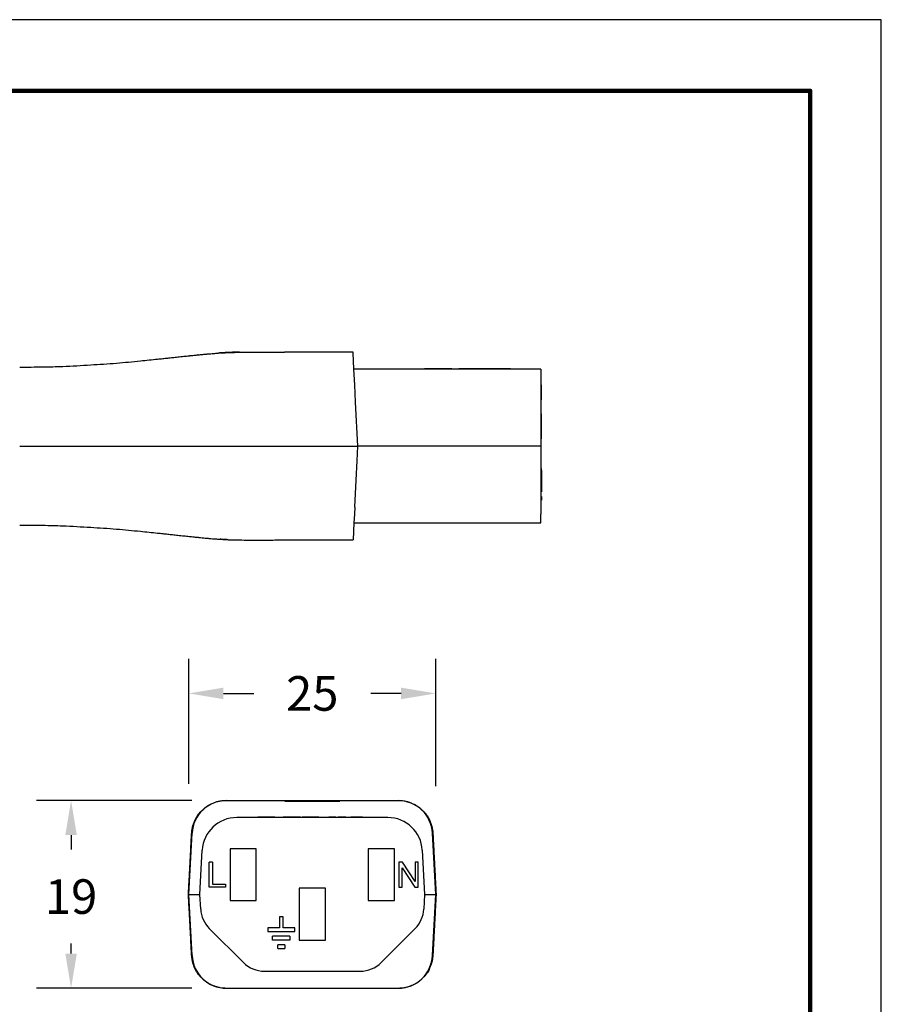
# Model space of a CAD drawing. Units: millimetres. Extents: x 364 to 643, y 89 to 304.
# Drawn here: x 556 to 643, y 205 to 304 of the extents above; entities that cross this region are included whole.
import ezdxf

# ---------------------------------------------------------------- set-up
doc = ezdxf.new("R2010")
doc.units = ezdxf.units.MM
for name, color, linetype in [('DIM', 1, 'Continuous'), ('PLOT BORDER', 3, 'Continuous'), ('TITLE BLOCK', 4, 'Continuous')]:
    doc.layers.add(name, color=color, linetype=linetype)
doc.dimstyles.new('ME10_DIM_3', dxfattribs={"dimtxt": 3.5, "dimasz": 3.5, "dimexe": 2, "dimexo": 0, "dimtad": 0, "dimtih": 1, "dimtoh": 1, "dimdsep": 46, "dimtxsty": 'Standard', "dimsah": 1, "dimcen": 0.09, "dimclrd": 7, "dimclre": 7, "dimclrt": 7, "dimadec": 0, "dimazin": 0, "dimtfac": 1, "dimtdec": 4, "dimtofl": 0, "dimtmove": 0, "dimatfit": 0, "dimfxl": 1, "dimtolj": 1, "dimtzin": 0, "dimarcsym": 0})

# ---------------------------------------------------------------- blocks, each defined once
blk = doc.blocks.new('*D27')
at = {"layer": 'Defpoints', "color": 0, "transparency": 16777216}
for p in [(561.37, 225.431), (577.106, 225.431), (577.107, 206.431)]:
    blk.add_point(p, dxfattribs=at)
at = {"layer": 'DIM', "lineweight": -2, "transparency": 16777216}
for p, q in [((573.606, 225.431), (557.87, 225.431)), ((561.37, 221.931), (561.37, 220.456)), ((561.37, 209.931), (561.37, 210.956)), ((573.607, 206.431), (557.87, 206.431))]:
    blk.add_line(p, q, dxfattribs=at)
at = {"layer": 'DIM', "transparency": 16777216}
for points in [[(560.787, 221.931), (561.953, 221.931), (561.37, 225.431)], [(560.787, 209.931), (561.953, 209.931), (561.37, 206.431)]]:
    blk.add_solid(points, dxfattribs=at)
at = {"layer": 'DIM', "transparency": 16777216, "insert": (561.37, 215.706), "char_height": 3.5, "attachment_point": 5, "rotation": 0.00014}
blk.add_mtext('\\A1;19', dxfattribs=at)
blk = doc.blocks.new('*D28')
at = {"layer": 'Defpoints', "color": 0, "transparency": 16777216}
for p in [(573.287, 236.269), (573.287, 223.618), (598.287, 223.38)]:
    blk.add_point(p, dxfattribs=at)
at = {"layer": 'DIM', "lineweight": -2, "transparency": 16777216}
for p, q in [((573.287, 227.118), (573.287, 239.769)), ((598.287, 226.88), (598.287, 239.769)), ((576.787, 236.269), (579.871, 236.269)), ((594.787, 236.269), (591.704, 236.269))]:
    blk.add_line(p, q, dxfattribs=at)
at = {"layer": 'DIM', "transparency": 16777216}
for points in [[(576.787, 236.852), (576.787, 235.686), (573.287, 236.269)], [(594.787, 236.852), (594.787, 235.686), (598.287, 236.269)]]:
    blk.add_solid(points, dxfattribs=at)
at = {"layer": 'DIM', "transparency": 16777216, "insert": (585.787, 236.269), "char_height": 3.5, "attachment_point": 5, "rotation": 0.00014}
blk.add_mtext('\\A1;25', dxfattribs=at)

msp = doc.modelspace()

# ---------------------------------------------------------------- linework, layer by layer
at = {"color": 7, "linetype": 'Continuous'}
for p, q in [((584.329, 270.8), (582.972, 270.8)), ((584.703, 270.8), (584.329, 270.8)), ((584.96, 270.8), (584.703, 270.8)), ((584.984, 270.8), (584.96, 270.8)), ((585.638, 270.8), (584.984, 270.8)), ((586.531, 270.8), (585.638, 270.8)), ((587.185, 270.8), (586.531, 270.8)), ((587.411, 270.8), (587.185, 270.8)), ((587.476, 270.8), (587.411, 270.8)), ((587.654, 270.8), (587.476, 270.8)), ((587.706, 270.8), (587.654, 270.8)), ((587.838, 270.8), (587.706, 270.8)), ((587.941, 270.8), (587.838, 270.8)), ((587.995, 270.8), (587.941, 270.8)), ((588.079, 270.8), (587.995, 270.8)), ((588.106, 270.8), (588.079, 270.8)), ((588.14, 270.8), (588.106, 270.8)), ((588.153, 270.8), (588.14, 270.8)), ((588.161, 270.8), (588.153, 270.8)), ((588.212, 270.8), (588.161, 270.8)), ((588.559, 270.8), (588.212, 270.8)), ((588.638, 270.8), (588.559, 270.8)), ((588.985, 270.8), (588.638, 270.8)), ((589.036, 270.8), (588.985, 270.8)), ((589.044, 270.8), (589.036, 270.8)), ((589.057, 270.8), (589.044, 270.8)), ((589.091, 270.8), (589.057, 270.8)), ((589.118, 270.8), (589.091, 270.8)), ((589.202, 270.8), (589.118, 270.8)), ((589.256, 270.8), (589.202, 270.8)), ((589.491, 270.8), (589.256, 270.8)), ((589.543, 270.8), (589.491, 270.8)), ((589.917, 270.8), (589.543, 270.8)), ((589.921, 270.724), (589.917, 270.8)), ((590.007, 269.075), (589.921, 270.724)), ((608.915, 269.075), (590.007, 269.075)), ((590.091, 267.483), (590.007, 269.075)), ((596.882, 269.126), (597.136, 269.126)), ((596.882, 269.075), (596.882, 269.126)), ((597.15, 269.126), (597.136, 269.126)), ((597.136, 269.075), (597.136, 269.126)), ((597.15, 269.075), (597.15, 269.126)), ((597.164, 269.126), (597.15, 269.126)), ((597.178, 269.126), (597.164, 269.126)), ((597.178, 269.075), (597.178, 269.126)), ((597.207, 269.126), (597.178, 269.126)), ((597.278, 269.126), (597.207, 269.126)), ((597.207, 269.075), (597.207, 269.126)), ((597.293, 269.126), (597.278, 269.126)), ((597.278, 269.075), (597.278, 269.126)), ((597.307, 269.126), (597.293, 269.126)), ((597.336, 269.126), (597.307, 269.126)), ((597.35, 269.126), (597.336, 269.126)), ((597.364, 269.126), (597.35, 269.126)), ((597.35, 269.075), (597.35, 269.126)), ((597.407, 269.126), (597.364, 269.126)), ((597.436, 269.126), (597.407, 269.126)), ((597.436, 269.075), (597.436, 269.126)), ((597.45, 269.126), (597.436, 269.126)), ((597.464, 269.126), (597.45, 269.126)), ((597.478, 269.126), (597.464, 269.126)), ((597.521, 269.126), (597.478, 269.126)), ((597.564, 269.126), (597.521, 269.126)), ((597.564, 269.075), (597.564, 269.126)), ((597.578, 269.126), (597.564, 269.126)), ((597.593, 269.126), (597.578, 269.126)), ((597.636, 269.126), (597.593, 269.126)), ((597.664, 269.126), (597.636, 269.126)), ((597.664, 269.075), (597.664, 269.126)), ((597.679, 269.126), (597.664, 269.126)), ((597.693, 269.126), (597.679, 269.126)), ((597.75, 269.126), (597.693, 269.126)), ((597.75, 269.075), (597.75, 269.126)), ((597.819, 269.126), (597.75, 269.126)), ((597.821, 269.126), (597.819, 269.126)), ((597.836, 269.126), (597.821, 269.126)), ((597.85, 269.126), (597.836, 269.126)), ((597.85, 269.075), (597.85, 269.126)), ((597.864, 269.126), (597.85, 269.126)), ((597.879, 269.126), (597.864, 269.126)), ((597.907, 269.126), (597.879, 269.126)), ((597.95, 269.126), (597.907, 269.126)), ((597.964, 269.126), (597.95, 269.126)), ((597.979, 269.126), (597.964, 269.126)), ((597.979, 269.075), (597.979, 269.126)), ((598.007, 269.126), (597.979, 269.126)), ((598.036, 269.126), (598.007, 269.126)), ((598.05, 269.126), (598.036, 269.126)), ((598.064, 269.126), (598.05, 269.126)), ((598.064, 269.075), (598.064, 269.126)), ((598.079, 269.126), (598.064, 269.126)), ((598.093, 269.126), (598.079, 269.126)), ((598.107, 269.126), (598.093, 269.126)), ((598.121, 269.126), (598.107, 269.126)), ((598.136, 269.126), (598.121, 269.126)), ((598.164, 269.126), (598.136, 269.126)), ((598.136, 269.075), (598.136, 269.126)), ((598.179, 269.126), (598.164, 269.126)), ((598.207, 269.126), (598.179, 269.126)), ((598.207, 269.075), (598.207, 269.126)), ((598.221, 269.126), (598.207, 269.126)), ((598.236, 269.126), (598.221, 269.126)), ((598.236, 269.075), (598.236, 269.126)), ((598.264, 269.126), (598.236, 269.126)), ((598.279, 269.126), (598.264, 269.126)), ((598.264, 269.075), (598.264, 269.126)), ((598.393, 269.126), (598.279, 269.126)), ((598.279, 269.075), (598.279, 269.126)), ((598.5, 269.126), (598.393, 269.126)), ((598.508, 269.126), (598.5, 269.126)), ((598.527, 269.126), (598.508, 269.126)), ((598.547, 269.126), (598.527, 269.126)), ((598.575, 269.126), (598.547, 269.126)), ((598.623, 269.126), (598.575, 269.126)), ((598.681, 269.126), (598.623, 269.126)), ((598.748, 269.126), (598.681, 269.126)), ((598.767, 269.126), (598.748, 269.126)), ((598.767, 269.126), (598.787, 269.126)), ((598.801, 269.126), (598.787, 269.126)), ((598.787, 269.075), (598.787, 269.126)), ((598.806, 269.126), (598.801, 269.126)), ((598.829, 269.126), (598.806, 269.126)), ((598.858, 269.126), (598.829, 269.126)), ((598.872, 269.126), (598.858, 269.126)), ((598.901, 269.126), (598.872, 269.126)), ((598.929, 269.126), (598.901, 269.126)), ((598.931, 269.126), (598.929, 269.126)), ((598.958, 269.126), (598.931, 269.126)), ((598.972, 269.126), (598.958, 269.126)), ((598.979, 269.126), (598.972, 269.126)), ((599.001, 269.126), (598.979, 269.126)), ((599.008, 269.126), (599.001, 269.126)), ((599.015, 269.126), (599.008, 269.126)), ((599.027, 269.126), (599.015, 269.126)), ((599.044, 269.126), (599.027, 269.126)), ((599.046, 269.126), (599.044, 269.126)), ((599.058, 269.126), (599.046, 269.126)), ((599.072, 269.126), (599.058, 269.126)), ((599.087, 269.126), (599.072, 269.126)), ((599.101, 269.126), (599.087, 269.126)), ((599.115, 269.126), (599.101, 269.126)), ((599.144, 269.126), (599.115, 269.126)), ((599.158, 269.126), (599.144, 269.126)), ((599.161, 269.126), (599.158, 269.126)), ((599.172, 269.126), (599.161, 269.126)), ((599.187, 269.126), (599.172, 269.126)), ((599.229, 269.126), (599.187, 269.126)), ((599.244, 269.126), (599.229, 269.126)), ((599.258, 269.126), (599.244, 269.126)), ((599.272, 269.126), (599.258, 269.126)), ((599.287, 269.126), (599.272, 269.126)), ((599.301, 269.126), (599.287, 269.126)), ((599.305, 269.126), (599.301, 269.126)), ((599.315, 269.126), (599.305, 269.126)), ((599.33, 269.126), (599.315, 269.126)), ((599.344, 269.126), (599.33, 269.126)), ((599.372, 269.126), (599.344, 269.126)), ((599.387, 269.126), (599.372, 269.126)), ((599.401, 269.126), (599.387, 269.126)), ((599.415, 269.126), (599.401, 269.126)), ((599.444, 269.126), (599.415, 269.126)), ((599.472, 269.126), (599.444, 269.126)), ((599.515, 269.126), (599.472, 269.126)), ((599.544, 269.126), (599.515, 269.126)), ((599.558, 269.126), (599.544, 269.126)), ((599.601, 269.126), (599.558, 269.126)), ((599.615, 269.126), (599.601, 269.126)), ((599.63, 269.126), (599.615, 269.126)), ((599.615, 269.075), (599.615, 269.126)), ((599.644, 269.126), (599.63, 269.126)), ((599.658, 269.126), (599.644, 269.126)), ((599.672, 269.126), (599.658, 269.126)), ((599.701, 269.126), (599.672, 269.126)), ((599.715, 269.126), (599.701, 269.126)), ((599.73, 269.126), (599.715, 269.126)), ((599.744, 269.126), (599.73, 269.126)), ((599.73, 269.075), (599.73, 269.126)), ((599.758, 269.126), (599.744, 269.126)), ((599.744, 269.075), (599.744, 269.126)), ((599.772, 269.126), (599.758, 269.126)), ((599.758, 269.075), (599.758, 269.126)), ((599.787, 269.126), (599.772, 269.126)), ((599.815, 269.126), (599.787, 269.126)), ((599.787, 269.075), (599.787, 269.126)), ((599.83, 269.126), (599.815, 269.126)), ((599.83, 269.075), (599.83, 269.126)), ((599.858, 269.126), (599.83, 269.126)), ((599.872, 269.126), (599.858, 269.126)), ((599.887, 269.126), (599.872, 269.126)), ((599.915, 269.126), (599.887, 269.126)), ((599.887, 269.075), (599.887, 269.126)), ((599.93, 269.126), (599.915, 269.126)), ((599.93, 269.075), (599.93, 269.126)), ((599.93, 269.126), (600.346, 269.126)), ((600.346, 269.126), (600.612, 269.126)), ((600.787, 269.126), (600.612, 269.126)), ((600.787, 269.075), (600.787, 269.126)), ((605.867, 269.126), (600.787, 269.126)), ((605.867, 269.075), (605.867, 269.126)), ((608.915, 269.075), (608.915, 267.513)), ((590.181, 265.758), (590.091, 267.483)), ((608.915, 267.513), (608.915, 266.179)), ((608.915, 267.513), (608.991, 267.513)), ((608.991, 266.446), (608.991, 267.513)), ((608.915, 266.179), (608.915, 265.989)), ((608.991, 266.179), (608.991, 266.446)), ((608.991, 265.989), (608.991, 266.179)), ((590.415, 261.3), (590.181, 265.758)), ((608.915, 265.989), (608.991, 265.989)), ((608.915, 265.989), (608.915, 265.758)), ((608.915, 265.758), (608.915, 264.57)), ((608.915, 264.57), (608.915, 262.348)), ((608.991, 264.57), (608.915, 264.57)), ((608.991, 263.999), (608.991, 264.57)), ((608.991, 262.602), (608.991, 263.999)), ((608.915, 262.348), (608.915, 262.03)), ((608.991, 262.348), (608.991, 262.602)), ((608.991, 262.03), (608.991, 262.348)), ((582.972, 261.3), (590.415, 261.3)), ((590.337, 259.812), (590.415, 261.3)), ((608.915, 261.3), (590.415, 261.3)), ((608.915, 262.03), (608.915, 261.3)), ((608.991, 262.03), (608.915, 262.03)), ((608.915, 261.3), (608.915, 259.812)), ((590.234, 257.848), (590.337, 259.812)), ((608.915, 259.812), (608.915, 259.025)), ((608.991, 259.025), (608.915, 259.025)), ((608.915, 259.025), (608.915, 258.871)), ((608.991, 258.871), (608.915, 258.871)), ((608.915, 258.871), (608.915, 257.913)), ((608.991, 258.871), (608.991, 259.025)), ((608.991, 258.871), (608.991, 257.913)), ((590.091, 255.117), (590.234, 257.848)), ((608.915, 257.913), (608.915, 257.848)), ((608.915, 257.848), (608.915, 257.532)), ((608.915, 257.532), (608.915, 257.056)), ((608.991, 257.913), (608.991, 257.532)), ((608.991, 257.532), (608.991, 257.056)), ((608.915, 257.056), (608.915, 256.871)), ((608.991, 256.871), (608.915, 256.871)), ((608.915, 256.871), (608.915, 256.675)), ((608.991, 256.675), (608.915, 256.675)), ((608.915, 256.675), (608.915, 256.199)), ((608.915, 256.199), (608.915, 255.818)), ((608.991, 256.199), (608.915, 256.199)), ((608.991, 257.056), (608.991, 256.871)), ((608.991, 256.871), (608.991, 256.675)), ((608.991, 256.199), (608.991, 255.818)), ((590.091, 255.117), (590.054, 254.404)), ((608.915, 255.818), (608.915, 254.404)), ((608.991, 255.818), (608.915, 255.818)), ((590.054, 254.404), (590.007, 253.525)), ((608.915, 253.525), (608.915, 254.404)), ((590.007, 253.525), (589.917, 251.8)), ((590.007, 253.525), (597.138, 253.525)), ((597.138, 253.525), (597.162, 253.525)), ((597.162, 253.525), (597.209, 253.525)), ((597.209, 253.525), (597.257, 253.525)), ((597.257, 253.525), (597.328, 253.525)), ((597.328, 253.525), (597.376, 253.525)), ((597.376, 253.525), (597.424, 253.525)), ((597.424, 253.525), (597.495, 253.525)), ((597.495, 253.525), (597.519, 253.525)), ((597.519, 253.525), (597.567, 253.525)), ((597.567, 253.525), (597.638, 253.525)), ((597.638, 253.525), (597.662, 253.525)), ((597.662, 253.525), (597.686, 253.525)), ((597.686, 253.525), (597.781, 253.525)), ((597.781, 253.525), (597.852, 253.525)), ((597.852, 253.525), (597.876, 253.525)), ((597.876, 253.525), (597.948, 253.525)), ((597.948, 253.525), (597.995, 253.525)), ((597.995, 253.525), (598.019, 253.525)), ((598.019, 253.525), (598.067, 253.525)), ((598.067, 253.525), (598.09, 253.525)), ((598.09, 253.525), (598.138, 253.525)), ((598.138, 253.525), (598.186, 253.525)), ((598.186, 253.525), (598.233, 253.525)), ((598.233, 253.525), (598.281, 253.525)), ((598.281, 253.525), (598.329, 253.525)), ((598.329, 253.525), (598.376, 253.525)), ((598.376, 253.525), (598.4, 253.525)), ((598.4, 253.525), (598.495, 253.525)), ((598.495, 253.525), (598.543, 253.525)), ((598.543, 253.525), (598.59, 253.525)), ((598.59, 253.525), (598.614, 253.525)), ((598.614, 253.525), (598.662, 253.525)), ((598.662, 253.525), (598.686, 253.525)), ((598.686, 253.525), (598.71, 253.525)), ((598.71, 253.525), (598.733, 253.525)), ((598.733, 253.525), (598.757, 253.525)), ((598.757, 253.525), (598.781, 253.525)), ((598.781, 253.525), (598.805, 253.525)), ((598.805, 253.525), (598.852, 253.525)), ((598.852, 253.525), (598.924, 253.525)), ((598.924, 253.525), (598.948, 253.525)), ((598.948, 253.525), (598.971, 253.525)), ((598.971, 253.525), (599.019, 253.525)), ((599.019, 253.525), (599.043, 253.525)), ((599.043, 253.525), (608.915, 253.525)), ((582.972, 251.8), (589.917, 251.8)), ((577.106, 225.431), (577.432, 225.431)), ((577.432, 225.445), (577.432, 225.431)), ((577.432, 225.431), (577.758, 225.431)), ((577.758, 225.431), (577.783, 225.43)), ((577.783, 225.43), (578.631, 225.431)), ((578.631, 225.431), (582.993, 225.431)), ((582.993, 225.431), (584.033, 225.431)), ((582.993, 225.355), (582.993, 225.431)), ((582.993, 225.355), (584.033, 225.355)), ((584.033, 225.431), (584.392, 225.431)), ((584.033, 225.431), (584.033, 225.355)), ((584.033, 225.355), (584.392, 225.355)), ((584.392, 225.431), (584.89, 225.431)), ((584.392, 225.431), (584.392, 225.355)), ((584.392, 225.355), (584.89, 225.355)), ((584.89, 225.431), (584.921, 225.431)), ((584.89, 225.431), (584.89, 225.355)), ((584.89, 225.355), (584.921, 225.355)), ((584.921, 225.431), (585.021, 225.431)), ((584.921, 225.355), (585.021, 225.355)), ((585.021, 225.431), (585.104, 225.431)), ((585.021, 225.355), (585.104, 225.355)), ((585.104, 225.431), (585.153, 225.431)), ((585.104, 225.431), (585.104, 225.355)), ((585.104, 225.355), (585.153, 225.355)), ((585.153, 225.431), (585.153, 225.355)), ((585.153, 225.431), (585.296, 225.431)), ((585.153, 225.355), (585.296, 225.355)), ((585.296, 225.431), (585.373, 225.431)), ((585.296, 225.355), (585.373, 225.355)), ((585.373, 225.431), (585.383, 225.431)), ((585.373, 225.355), (585.383, 225.355)), ((585.383, 225.431), (585.409, 225.431)), ((585.383, 225.355), (585.409, 225.355)), ((585.409, 225.431), (585.453, 225.431)), ((585.409, 225.355), (585.453, 225.355)), ((585.453, 225.431), (585.477, 225.431)), ((585.453, 225.355), (585.477, 225.355)), ((585.477, 225.431), (585.728, 225.431)), ((585.477, 225.355), (585.728, 225.355)), ((585.728, 225.431), (585.752, 225.431)), ((585.728, 225.431), (585.728, 225.355)), ((585.728, 225.355), (585.752, 225.355)), ((585.752, 225.431), (585.787, 225.431)), ((585.752, 225.355), (585.787, 225.355)), ((585.787, 225.431), (585.887, 225.431)), ((585.787, 225.431), (585.787, 225.403)), ((585.787, 225.355), (585.787, 225.403)), ((585.787, 225.355), (585.887, 225.355)), ((585.887, 225.431), (585.946, 225.431)), ((585.887, 225.431), (585.887, 225.355)), ((585.887, 225.355), (585.946, 225.355)), ((585.946, 225.431), (586.197, 225.431)), ((585.946, 225.431), (585.946, 225.355)), ((585.946, 225.355), (586.197, 225.355)), ((586.197, 225.431), (586.221, 225.431)), ((586.197, 225.355), (586.221, 225.355)), ((586.221, 225.431), (586.265, 225.431)), ((586.221, 225.355), (586.265, 225.355)), ((586.265, 225.431), (586.291, 225.431)), ((586.265, 225.355), (586.291, 225.355)), ((586.291, 225.431), (586.301, 225.431)), ((586.291, 225.355), (586.301, 225.355)), ((586.301, 225.431), (586.378, 225.431)), ((586.301, 225.355), (586.378, 225.355)), ((586.378, 225.431), (586.521, 225.431)), ((586.378, 225.355), (586.521, 225.355)), ((586.521, 225.431), (586.57, 225.431)), ((586.521, 225.431), (586.521, 225.355)), ((586.521, 225.355), (586.57, 225.355)), ((586.57, 225.431), (586.653, 225.431)), ((586.57, 225.431), (586.57, 225.355)), ((586.57, 225.355), (586.653, 225.355)), ((586.653, 225.431), (586.784, 225.431)), ((586.653, 225.355), (586.784, 225.355)), ((586.784, 225.431), (586.784, 225.355)), ((586.784, 225.431), (587.183, 225.431)), ((586.784, 225.355), (587.183, 225.355)), ((587.183, 225.431), (587.399, 225.431)), ((587.183, 225.355), (587.399, 225.355)), ((587.399, 225.431), (587.542, 225.431)), ((587.399, 225.355), (587.399, 225.431)), ((587.399, 225.355), (587.542, 225.355)), ((587.542, 225.431), (588.581, 225.431)), ((587.542, 225.355), (587.542, 225.431)), ((587.542, 225.355), (588.581, 225.355)), ((588.581, 225.431), (592.944, 225.431)), ((588.581, 225.431), (588.581, 225.355)), ((592.944, 225.431), (593.792, 225.43)), ((593.792, 225.43), (593.817, 225.431)), ((593.817, 225.431), (594.143, 225.431)), ((594.143, 225.445), (594.143, 225.431)), ((594.143, 225.431), (594.468, 225.431)), ((593.434, 223.706), (578.141, 223.706)), ((580.138, 223.706), (580.138, 223.757)), ((580.138, 223.757), (580.29, 223.757)), ((580.708, 223.757), (580.29, 223.757)), ((581.456, 223.757), (580.708, 223.757)), ((581.466, 223.757), (581.456, 223.757)), ((581.504, 223.757), (581.466, 223.757)), ((581.908, 223.757), (581.504, 223.757)), ((582.007, 223.757), (581.908, 223.757)), ((582.007, 223.757), (582.013, 223.757)), ((582.013, 223.757), (582.098, 223.757)), ((582.098, 223.757), (582.203, 223.757)), ((582.203, 223.757), (582.424, 223.757)), ((582.424, 223.757), (582.645, 223.757)), ((582.645, 223.757), (582.751, 223.757)), ((582.751, 223.757), (582.813, 223.757)), ((582.813, 223.757), (582.823, 223.757)), ((582.823, 223.757), (582.834, 223.757)), ((582.851, 223.757), (582.834, 223.757)), ((582.89, 223.757), (582.851, 223.757)), ((582.928, 223.757), (582.89, 223.757)), ((582.947, 223.757), (582.928, 223.757)), ((582.976, 223.757), (582.947, 223.757)), ((583.005, 223.757), (582.976, 223.757)), ((583.024, 223.757), (583.005, 223.757)), ((583.034, 223.757), (583.024, 223.757)), ((583.082, 223.757), (583.034, 223.757)), ((583.149, 223.757), (583.082, 223.757)), ((583.428, 223.757), (583.149, 223.757)), ((584.202, 223.757), (583.428, 223.757)), ((584.612, 223.757), (584.202, 223.757)), ((584.612, 223.757), (584.771, 223.757)), ((585.279, 223.757), (584.771, 223.757)), ((584.771, 223.706), (584.771, 223.757)), ((585.371, 223.757), (585.279, 223.757)), ((585.429, 223.757), (585.371, 223.757)), ((585.471, 223.757), (585.429, 223.757)), ((585.543, 223.757), (585.471, 223.757)), ((585.629, 223.757), (585.543, 223.757)), ((585.7, 223.757), (585.629, 223.757)), ((585.843, 223.757), (585.7, 223.757)), ((585.929, 223.757), (585.843, 223.757)), ((586.014, 223.757), (585.929, 223.757)), ((586.086, 223.757), (586.014, 223.757)), ((586.214, 223.757), (586.086, 223.757)), ((586.443, 223.757), (586.214, 223.757)), ((586.443, 223.757), (586.457, 223.757)), ((586.457, 223.757), (586.472, 223.757)), ((586.472, 223.757), (586.5, 223.757)), ((586.5, 223.757), (586.508, 223.757)), ((586.508, 223.757), (586.529, 223.757)), ((586.529, 223.757), (586.572, 223.757)), ((586.572, 223.757), (586.614, 223.757)), ((586.614, 223.757), (586.643, 223.757)), ((586.643, 223.757), (586.657, 223.757)), ((586.657, 223.757), (586.672, 223.757)), ((586.672, 223.757), (586.729, 223.757)), ((586.729, 223.757), (586.786, 223.757)), ((586.786, 223.757), (586.886, 223.757)), ((586.886, 223.757), (586.943, 223.757)), ((586.943, 223.757), (587, 223.757)), ((587, 223.757), (587.014, 223.757)), ((587.014, 223.757), (587.029, 223.757)), ((587.029, 223.757), (587.057, 223.757)), ((587.057, 223.757), (587.1, 223.757)), ((587.1, 223.757), (587.143, 223.757)), ((587.143, 223.757), (587.172, 223.757)), ((587.172, 223.757), (587.2, 223.757)), ((587.2, 223.757), (587.215, 223.757)), ((587.215, 223.757), (587.229, 223.757)), ((587.229, 223.757), (587.311, 223.757)), ((587.311, 223.706), (587.311, 223.757)), ((587.486, 223.757), (587.457, 223.757)), ((587.457, 223.706), (587.457, 223.757)), ((587.5, 223.757), (587.486, 223.757)), ((587.486, 223.706), (587.486, 223.757)), ((587.5, 223.706), (587.5, 223.757)), ((587.515, 223.757), (587.5, 223.757)), ((587.557, 223.757), (587.515, 223.757)), ((587.6, 223.757), (587.557, 223.757)), ((587.629, 223.757), (587.6, 223.757)), ((587.643, 223.757), (587.629, 223.757)), ((587.657, 223.757), (587.643, 223.757)), ((587.715, 223.757), (587.657, 223.757)), ((587.786, 223.757), (587.715, 223.757)), ((587.857, 223.757), (587.786, 223.757)), ((587.929, 223.757), (587.857, 223.757)), ((587.943, 223.757), (587.929, 223.757)), ((587.986, 223.757), (587.943, 223.757)), ((588.015, 223.757), (587.986, 223.757)), ((588.043, 223.757), (588.015, 223.757)), ((588.086, 223.757), (588.043, 223.757)), ((588.172, 223.757), (588.086, 223.757)), ((588.086, 223.706), (588.086, 223.757)), ((588.186, 223.757), (588.172, 223.757)), ((588.172, 223.706), (588.172, 223.757)), ((588.186, 223.706), (588.186, 223.757)), ((588.415, 223.706), (588.415, 223.757)), ((588.458, 223.757), (588.415, 223.757)), ((588.458, 223.706), (588.458, 223.757)), ((588.472, 223.757), (588.458, 223.757)), ((588.529, 223.757), (588.472, 223.757)), ((588.472, 223.706), (588.472, 223.757)), ((588.529, 223.706), (588.529, 223.757)), ((588.586, 223.757), (588.529, 223.757)), ((588.586, 223.706), (588.586, 223.757)), ((588.615, 223.757), (588.586, 223.757)), ((588.629, 223.757), (588.615, 223.757)), ((588.658, 223.757), (588.629, 223.757)), ((588.672, 223.757), (588.658, 223.757)), ((588.743, 223.757), (588.672, 223.757)), ((588.672, 223.706), (588.672, 223.757)), ((588.743, 223.706), (588.743, 223.757)), ((588.829, 223.757), (588.743, 223.757)), ((588.829, 223.706), (588.829, 223.757)), ((588.843, 223.757), (588.829, 223.757)), ((588.9, 223.757), (588.843, 223.757)), ((588.915, 223.757), (588.9, 223.757)), ((588.9, 223.706), (588.9, 223.757)), ((588.929, 223.757), (588.915, 223.757)), ((588.943, 223.757), (588.929, 223.757)), ((588.972, 223.757), (588.943, 223.757)), ((588.986, 223.757), (588.972, 223.757)), ((588.986, 223.706), (588.986, 223.757)), ((589, 223.757), (588.986, 223.757)), ((589.015, 223.757), (589, 223.757)), ((589.043, 223.757), (589.015, 223.757)), ((589.072, 223.757), (589.043, 223.757)), ((589.043, 223.706), (589.043, 223.757)), ((589.086, 223.757), (589.072, 223.757)), ((589.089, 223.757), (589.086, 223.757)), ((589.089, 223.706), (589.089, 223.757)), ((589.1, 223.757), (589.089, 223.757)), ((589.115, 223.757), (589.1, 223.757)), ((589.129, 223.757), (589.115, 223.757)), ((589.143, 223.757), (589.129, 223.757)), ((589.172, 223.757), (589.143, 223.757)), ((589.172, 223.757), (589.186, 223.757)), ((589.186, 223.757), (589.2, 223.757)), ((589.2, 223.757), (589.215, 223.757)), ((589.215, 223.757), (589.258, 223.757)), ((589.258, 223.757), (589.272, 223.757)), ((589.272, 223.757), (589.329, 223.757)), ((589.329, 223.757), (589.343, 223.757)), ((589.343, 223.757), (589.401, 223.757)), ((589.401, 223.757), (589.415, 223.757)), ((589.415, 223.757), (589.458, 223.757)), ((589.458, 223.757), (589.501, 223.757)), ((589.501, 223.757), (589.515, 223.757)), ((589.515, 223.757), (589.543, 223.757)), ((589.543, 223.757), (589.558, 223.757)), ((589.558, 223.757), (589.615, 223.757)), ((589.615, 223.757), (589.629, 223.757)), ((589.629, 223.757), (589.686, 223.757)), ((589.915, 223.757), (589.686, 223.757)), ((589.972, 223.757), (589.915, 223.757)), ((590.029, 223.757), (589.972, 223.757)), ((590.043, 223.757), (590.029, 223.757)), ((590.086, 223.757), (590.043, 223.757)), ((590.129, 223.757), (590.086, 223.757)), ((590.186, 223.757), (590.129, 223.757)), ((590.201, 223.757), (590.186, 223.757)), ((590.215, 223.757), (590.201, 223.757)), ((590.229, 223.757), (590.215, 223.757)), ((590.258, 223.757), (590.229, 223.757)), ((590.286, 223.757), (590.258, 223.757)), ((590.301, 223.757), (590.286, 223.757)), ((590.329, 223.757), (590.301, 223.757)), ((590.372, 223.757), (590.329, 223.757)), ((590.401, 223.757), (590.372, 223.757)), ((590.415, 223.757), (590.401, 223.757)), ((590.429, 223.757), (590.415, 223.757)), ((590.486, 223.757), (590.429, 223.757)), ((590.544, 223.757), (590.486, 223.757)), ((590.558, 223.757), (590.544, 223.757)), ((590.586, 223.757), (590.558, 223.757)), ((590.629, 223.757), (590.586, 223.757)), ((590.644, 223.757), (590.629, 223.757)), ((590.701, 223.757), (590.644, 223.757)), ((590.715, 223.757), (590.701, 223.757)), ((590.744, 223.757), (590.715, 223.757)), ((590.758, 223.757), (590.744, 223.757)), ((590.772, 223.757), (590.758, 223.757)), ((590.786, 223.757), (590.772, 223.757)), ((590.815, 223.757), (590.786, 223.757)), ((590.829, 223.757), (590.815, 223.757)), ((590.858, 223.757), (590.829, 223.757)), ((590.867, 223.757), (590.858, 223.757)), ((590.867, 223.757), (590.872, 223.757)), ((590.872, 223.757), (590.901, 223.757)), ((590.901, 223.757), (590.929, 223.757)), ((590.929, 223.757), (590.958, 223.757)), ((590.958, 223.757), (590.972, 223.757)), ((590.972, 223.757), (590.986, 223.757)), ((590.986, 223.757), (591.044, 223.757)), ((591.044, 223.757), (591.129, 223.757)), ((591.129, 223.757), (591.215, 223.757)), ((591.215, 223.757), (591.301, 223.757)), ((591.301, 223.757), (591.315, 223.757)), ((591.315, 223.757), (591.329, 223.757)), ((591.329, 223.757), (591.344, 223.757)), ((591.344, 223.757), (591.372, 223.757)), ((591.372, 223.757), (591.386, 223.757)), ((591.386, 223.757), (591.429, 223.757)), ((591.429, 223.757), (591.458, 223.757)), ((591.458, 223.757), (591.472, 223.757)), ((591.472, 223.757), (591.486, 223.757)), ((591.486, 223.757), (591.515, 223.757)), ((591.515, 223.757), (591.529, 223.757)), ((591.529, 223.757), (591.572, 223.757)), ((591.572, 223.757), (591.601, 223.757)), ((591.601, 223.757), (591.615, 223.757)), ((591.615, 223.757), (591.629, 223.757)), ((591.629, 223.706), (591.629, 223.757)), ((573.287, 215.931), (573.611, 222.115)), ((598.287, 215.931), (597.963, 222.115)), ((574.412, 215.931), (574.646, 220.389)), ((580.112, 220.556), (577.462, 220.556)), ((577.462, 220.556), (577.462, 215.306)), ((580.112, 215.306), (580.112, 220.556)), ((594.112, 220.556), (591.462, 220.556)), ((591.462, 220.556), (591.462, 215.306)), ((594.112, 215.306), (594.112, 220.556)), ((596.929, 220.389), (597.162, 215.931)), ((575.335, 216.661), (575.335, 219.201)), ((575.684, 219.201), (575.335, 219.201)), ((575.684, 219.201), (575.684, 216.979)), ((594.557, 219.201), (594.557, 216.661)), ((594.906, 219.201), (594.557, 219.201)), ((594.874, 216.661), (594.874, 218.63)), ((594.874, 218.63), (596.176, 216.661)), ((596.208, 217.233), (594.906, 219.201)), ((596.208, 219.201), (596.208, 217.233)), ((596.525, 219.201), (596.208, 219.201)), ((596.525, 216.661), (596.525, 219.201)), ((577.018, 216.661), (575.335, 216.661)), ((575.684, 216.979), (577.018, 216.979)), ((577.018, 216.979), (577.018, 216.661)), ((584.462, 216.556), (584.462, 211.306)), ((587.112, 216.556), (584.462, 216.556)), ((587.112, 211.306), (587.112, 216.556)), ((594.557, 216.661), (594.874, 216.661)), ((596.176, 216.661), (596.525, 216.661)), ((573.611, 209.748), (573.287, 215.931)), ((573.287, 215.931), (574.412, 215.931)), ((574.49, 214.443), (574.412, 215.931)), ((577.462, 215.306), (580.112, 215.306)), ((591.462, 215.306), (594.112, 215.306)), ((597.162, 215.931), (597.084, 214.443)), ((597.162, 215.931), (598.287, 215.931)), ((597.963, 209.748), (598.287, 215.931)), ((582.459, 213.656), (582.459, 212.544)), ((582.84, 213.656), (582.459, 213.656)), ((582.84, 212.544), (582.84, 213.656)), ((578.809, 209.035), (575.365, 212.479)), ((581.281, 212.544), (581.281, 212.163)), ((582.459, 212.544), (581.281, 212.544)), ((584.018, 212.544), (582.84, 212.544)), ((584.018, 212.163), (584.018, 212.544)), ((596.21, 212.479), (592.766, 209.035)), ((581.281, 212.163), (584.018, 212.163)), ((581.776, 211.306), (581.776, 211.687)), ((583.523, 211.687), (581.776, 211.687)), ((583.523, 211.306), (581.776, 211.306)), ((583.523, 211.687), (583.523, 211.306)), ((584.462, 211.306), (587.112, 211.306)), ((582.3, 210.449), (582.3, 210.83)), ((582.999, 210.83), (582.3, 210.83)), ((582.3, 210.449), (582.999, 210.449)), ((582.999, 210.83), (582.999, 210.449)), ((580.93, 208.156), (583.49, 208.156)), ((583.49, 208.156), (583.514, 208.156)), ((583.514, 208.156), (583.537, 208.156)), ((583.537, 208.156), (583.585, 208.156)), ((583.585, 208.156), (583.633, 208.156)), ((583.633, 208.156), (583.704, 208.156)), ((583.704, 208.156), (583.776, 208.156)), ((583.776, 208.156), (583.823, 208.156)), ((583.823, 208.156), (583.847, 208.156)), ((583.847, 208.156), (583.871, 208.156)), ((583.871, 208.156), (583.966, 208.156)), ((583.966, 208.156), (584.061, 208.156)), ((584.061, 208.156), (584.228, 208.156)), ((584.228, 208.156), (584.323, 208.156)), ((584.323, 208.156), (584.418, 208.156)), ((584.418, 208.156), (584.442, 208.156)), ((584.442, 208.156), (584.466, 208.156)), ((584.466, 208.156), (584.514, 208.156)), ((584.514, 208.156), (584.585, 208.156)), ((584.585, 208.156), (584.657, 208.156)), ((584.657, 208.156), (584.704, 208.156)), ((584.704, 208.156), (584.752, 208.156)), ((584.752, 208.156), (584.776, 208.156)), ((584.776, 208.156), (584.799, 208.156)), ((584.799, 208.156), (585.18, 208.156)), ((585.18, 208.156), (585.204, 208.156)), ((585.204, 208.156), (585.347, 208.156)), ((585.347, 208.156), (585.419, 208.156)), ((585.419, 208.156), (585.466, 208.156)), ((585.466, 208.156), (585.514, 208.156)), ((585.514, 208.156), (585.585, 208.156)), ((585.585, 208.156), (585.609, 208.156)), ((585.609, 208.156), (585.728, 208.156)), ((585.728, 208.156), (585.847, 208.156)), ((585.847, 208.156), (585.966, 208.156)), ((585.966, 208.156), (586.062, 208.156)), ((586.062, 208.156), (586.085, 208.156)), ((586.085, 208.156), (586.109, 208.156)), ((586.109, 208.156), (586.157, 208.156)), ((586.157, 208.156), (586.228, 208.156)), ((586.228, 208.156), (586.3, 208.156)), ((586.3, 208.156), (586.323, 208.156)), ((586.323, 208.156), (586.347, 208.156)), ((586.347, 208.156), (586.395, 208.156)), ((586.395, 208.156), (586.776, 208.156)), ((586.776, 208.156), (586.824, 208.156)), ((586.824, 208.156), (586.871, 208.156)), ((586.871, 208.156), (586.895, 208.156)), ((586.895, 208.156), (586.919, 208.156)), ((586.919, 208.156), (586.99, 208.156)), ((586.99, 208.156), (587.038, 208.156)), ((587.038, 208.156), (587.085, 208.156)), ((587.085, 208.156), (587.109, 208.156)), ((587.109, 208.156), (587.181, 208.156)), ((587.181, 208.156), (587.228, 208.156)), ((587.228, 208.156), (587.324, 208.156)), ((587.324, 208.156), (587.347, 208.156)), ((587.347, 208.156), (587.49, 208.156)), ((587.49, 208.156), (587.609, 208.156)), ((587.609, 208.156), (587.633, 208.156)), ((587.633, 208.156), (587.681, 208.156)), ((587.681, 208.156), (587.705, 208.156)), ((587.705, 208.156), (587.752, 208.156)), ((587.752, 208.156), (587.847, 208.156)), ((587.847, 208.156), (587.943, 208.156)), ((587.943, 208.156), (587.967, 208.156)), ((587.967, 208.156), (588.038, 208.156)), ((588.038, 208.156), (590.645, 208.156)), ((577.107, 206.431), (577.432, 206.431)), ((577.432, 206.417), (577.432, 206.431)), ((577.432, 206.431), (577.758, 206.431)), ((577.758, 206.431), (577.783, 206.432)), ((577.783, 206.432), (578.631, 206.431)), ((578.631, 206.431), (585.787, 206.431)), ((585.787, 206.431), (592.944, 206.431)), ((592.944, 206.431), (593.792, 206.432)), ((593.792, 206.432), (593.817, 206.431)), ((593.817, 206.431), (594.143, 206.431)), ((594.143, 206.417), (594.143, 206.431)), ((594.143, 206.431), (594.468, 206.431))]:
    msp.add_line(p, q, dxfattribs=at)
for centre, radius, start, end in [((577.107, 221.931), 3.5, 90.00637, 176.99538), ((594.468, 221.931), 3.5, 3.00511, 90.00129), ((578.141, 220.206), 3.5, 90, 177), ((593.434, 220.206), 3.5, 3, 90), ((577.486, 214.6), 3, 183, 225), ((594.088, 214.6), 3, 315, 357), ((577.107, 209.931), 3.5, 183, 270), ((594.468, 209.931), 3.5, 269.99871, 356.99489), ((580.93, 211.156), 3, 225, 270), ((590.645, 211.156), 3, 270, 315)]:
    msp.add_arc(centre, radius, start, end, dxfattribs=at)
for points in [[(556.165, 269.3), (558.5, 269.315), (560.534, 269.369), (561.945, 269.437), (563.356, 269.521), (564.647, 269.602), (565.975, 269.698), (567.177, 269.805), (568.381, 269.923), (569.276, 270.015), (570.127, 270.103), (570.647, 270.157), (571.162, 270.211), (571.64, 270.262), (572.172, 270.319), (572.792, 270.385), (573.311, 270.439), (573.439, 270.453), (573.565, 270.466), (573.836, 270.493), (574.217, 270.532)], [(574.244, 270.535), (574.235, 270.534), (574.228, 270.533), (574.223, 270.533), (574.22, 270.532), (574.217, 270.532)], [(574.244, 270.535), (574.47, 270.557), (574.696, 270.579)], [(574.696, 270.579), (574.941, 270.603), (575.115, 270.619), (575.185, 270.625), (575.253, 270.631), (575.372, 270.642), (575.505, 270.653), (575.81, 270.678), (576.212, 270.708)], [(576.212, 270.708), (576.259, 270.711), (576.305, 270.714)], [(576.476, 270.726), (576.473, 270.726), (576.47, 270.725), (576.467, 270.725), (576.466, 270.725), (576.456, 270.725), (576.444, 270.724), (576.431, 270.723), (576.416, 270.722), (576.399, 270.721), (576.38, 270.719), (576.359, 270.718), (576.334, 270.716), (576.305, 270.714)], [(576.476, 270.726), (577.441, 270.773), (578.415, 270.8)], [(577.276, 270.772), (576.882, 270.751), (576.476, 270.726)], [(578.415, 270.8), (578.345, 270.8), (578.282, 270.8), (578.225, 270.799), (578.173, 270.799), (578.125, 270.798), (578.082, 270.797), (578.059, 270.797), (578.035, 270.797), (578.001, 270.796), (577.96, 270.795), (577.915, 270.794), (577.867, 270.793), (577.795, 270.791), (577.723, 270.789), (577.653, 270.787), (577.589, 270.785), (577.546, 270.783), (577.506, 270.782), (577.465, 270.78), (577.417, 270.778), (577.369, 270.776), (577.344, 270.775), (577.319, 270.774), (577.304, 270.773), (577.289, 270.772), (577.282, 270.772), (577.276, 270.772)], [(578.415, 270.8), (580.674, 270.813), (582.972, 270.8)], [(556.165, 261.3), (561.991, 261.3), (566.257, 261.3), (567.969, 261.3), (569.583, 261.3), (571.19, 261.3), (572.892, 261.3), (577.157, 261.3), (582.972, 261.3)], [(556.165, 253.3), (558.5, 253.285), (560.534, 253.231), (561.945, 253.163), (563.356, 253.08), (564.647, 252.999), (565.975, 252.902), (567.177, 252.795), (568.381, 252.677), (569.276, 252.586), (570.127, 252.498), (570.647, 252.444), (571.162, 252.389), (571.64, 252.338), (572.172, 252.281), (572.792, 252.215), (573.311, 252.161), (573.44, 252.148), (573.565, 252.135), (573.837, 252.107), (574.217, 252.068)], [(574.217, 252.068), (574.22, 252.068), (574.225, 252.068), (574.228, 252.067), (574.231, 252.067), (574.235, 252.067), (574.24, 252.066), (574.242, 252.066), (574.243, 252.066), (574.244, 252.066)], [(574.244, 252.066), (574.363, 252.054), (574.483, 252.042)], [(574.483, 252.042), (574.818, 252.009), (575.062, 251.986), (575.163, 251.977), (575.259, 251.968), (575.391, 251.957), (575.533, 251.944), (575.864, 251.918), (576.305, 251.886)], [(576.305, 251.886), (576.317, 251.885), (576.326, 251.885), (576.333, 251.884), (576.339, 251.884), (576.354, 251.883), (576.372, 251.882), (576.392, 251.88), (576.412, 251.879), (576.43, 251.877), (576.45, 251.876), (576.466, 251.875), (576.472, 251.875), (576.476, 251.874)], [(577.276, 251.829), (576.882, 251.849), (576.476, 251.874)], [(576.476, 251.874), (577.441, 251.828), (578.415, 251.8)], [(577.276, 251.829), (577.282, 251.828), (577.289, 251.828), (577.304, 251.827), (577.319, 251.827), (577.344, 251.825), (577.369, 251.824), (577.417, 251.822), (577.465, 251.82), (577.506, 251.819), (577.546, 251.817), (577.589, 251.816), (577.654, 251.813), (577.724, 251.811), (577.796, 251.809), (577.868, 251.807), (577.916, 251.806), (577.961, 251.805), (578.002, 251.804), (578.036, 251.804), (578.06, 251.803), (578.082, 251.803), (578.125, 251.802), (578.173, 251.802), (578.225, 251.801), (578.282, 251.801), (578.345, 251.8), (578.415, 251.8)], [(578.415, 251.8), (579.385, 251.787), (580.103, 251.785), (580.406, 251.786), (580.693, 251.787), (580.982, 251.789), (581.288, 251.791), (582.005, 251.796), (582.972, 251.8)], [(573.575, 222.077), (573.606, 222.433), (573.668, 222.751), (573.731, 222.961), (573.796, 223.143), (573.832, 223.24), (573.87, 223.337), (573.983, 223.597), (574.153, 223.892), (574.44, 224.237), (574.734, 224.525), (574.871, 224.652), (575.01, 224.768), (575.172, 224.882), (575.356, 224.99), (575.552, 225.084), (575.748, 225.169), (575.9, 225.233), (576.053, 225.29), (576.218, 225.339), (576.4, 225.378), (576.598, 225.408), (576.757, 225.427), (576.795, 225.431), (576.832, 225.434), (576.947, 225.442), (577.123, 225.445)], [(577.123, 225.445), (577.189, 225.445), (577.238, 225.445), (577.258, 225.445), (577.278, 225.445), (577.297, 225.445), (577.318, 225.445), (577.366, 225.445), (577.432, 225.445)], [(594.143, 225.445), (594.208, 225.445), (594.257, 225.445), (594.277, 225.445), (594.297, 225.445), (594.316, 225.445), (594.337, 225.445), (594.386, 225.445), (594.451, 225.445)], [(594.451, 225.445), (594.767, 225.435), (595.044, 225.4), (595.219, 225.363), (595.373, 225.324), (595.436, 225.308), (595.499, 225.291), (595.585, 225.264), (595.672, 225.234), (595.758, 225.2), (595.845, 225.162), (596.094, 225.048), (596.365, 224.903), (596.555, 224.772), (596.699, 224.655), (596.766, 224.595), (596.833, 224.532), (597.121, 224.249), (597.437, 223.867), (597.62, 223.544), (597.738, 223.257), (597.776, 223.153), (597.808, 223.062), (597.833, 222.989), (597.858, 222.914), (597.941, 222.589), (598.001, 222.076)], [(573.253, 215.931), (573.321, 217.24), (573.372, 218.207), (573.393, 218.616), (573.414, 219.004), (573.434, 219.391), (573.455, 219.8), (573.506, 220.768), (573.575, 222.077)], [(598.001, 222.076), (598.069, 220.768), (598.119, 219.801), (598.141, 219.392), (598.161, 219.004), (598.181, 218.616), (598.203, 218.207), (598.254, 217.24), (598.322, 215.931)], [(573.574, 209.786), (573.506, 211.094), (573.455, 212.062), (573.434, 212.471), (573.414, 212.858), (573.393, 213.246), (573.372, 213.655), (573.321, 214.622), (573.253, 215.931)], [(573.253, 215.931), (573.259, 215.931), (573.264, 215.931), (573.266, 215.931), (573.268, 215.931), (573.272, 215.931), (573.276, 215.931), (573.283, 215.931), (573.287, 215.931)], [(598.322, 215.931), (598.254, 214.622), (598.203, 213.655), (598.181, 213.246), (598.161, 212.858), (598.141, 212.471), (598.119, 212.062), (598.069, 211.094), (598.001, 209.786)], [(598.322, 215.931), (598.315, 215.931), (598.31, 215.931), (598.309, 215.931), (598.307, 215.931), (598.303, 215.931), (598.298, 215.931), (598.292, 215.931), (598.287, 215.931)], [(577.123, 206.417), (576.735, 206.435), (576.447, 206.479), (576.328, 206.506), (576.211, 206.535), (576.129, 206.557), (576.043, 206.581), (575.954, 206.61), (575.868, 206.642), (575.793, 206.673), (575.716, 206.706), (575.532, 206.79), (575.332, 206.889), (575.149, 206.997), (574.99, 207.112), (574.85, 207.23), (574.713, 207.357), (574.503, 207.559), (574.297, 207.78), (574.118, 208.022), (573.968, 208.292), (573.845, 208.586), (573.757, 208.83), (573.732, 208.901), (573.711, 208.967), (573.633, 209.276), (573.574, 209.786)], [(598.001, 209.786), (597.935, 209.239), (597.85, 208.918), (597.828, 208.855), (597.803, 208.786), (597.67, 208.447), (597.458, 208.03), (597.25, 207.749), (597.059, 207.545), (596.987, 207.475), (596.91, 207.402), (596.708, 207.217), (596.461, 207.02), (596.254, 206.892), (596.062, 206.795), (595.956, 206.748), (595.848, 206.702), (595.695, 206.638), (595.529, 206.575), (595.358, 206.524), (595.176, 206.484), (594.982, 206.455), (594.816, 206.436), (594.765, 206.43), (594.716, 206.426), (594.606, 206.42), (594.451, 206.417)], [(577.432, 206.417), (577.366, 206.417), (577.318, 206.417), (577.297, 206.417), (577.278, 206.417), (577.258, 206.417), (577.238, 206.417), (577.189, 206.417), (577.123, 206.417)], [(594.451, 206.417), (594.386, 206.417), (594.337, 206.417), (594.316, 206.417), (594.297, 206.417), (594.277, 206.417), (594.257, 206.417), (594.208, 206.417), (594.143, 206.417)]]:
    msp.add_spline(points, degree=3, dxfattribs=at)
at = {"layer": 'PLOT BORDER'}
for p, q in [((643.4, 304.454), (364, 304.454)), ((643.4, 88.554), (643.4, 304.454))]:
    msp.add_line(p, q, dxfattribs=at)
at = {"layer": 'TITLE BLOCK', "lineweight": 100}
msp.add_lwpolyline([(371.199, 297.254), (636.2, 297.254), (636.2, 95.753), (371.199, 95.753)], close=True, dxfattribs=at)

# ---------------------------------------------------------------- dimensions: what is measured, and where the dimension line sits
at = {"layer": 'DIM'}
dim = msp.add_linear_dim(base=(573.287, 236.269), p1=(598.287, 223.38), p2=(573.287, 223.618), dimstyle='ME10_DIM_3', override={"dimexe": 3.5, "dimexo": 3.5, "dimgap": 3, "dimclrd": 256, "dimclre": 256, "dimclrt": 256}, dxfattribs=at)
dim.commit()
dim.dimension.update_dxf_attribs({"geometry": '*D28', "text_midpoint": (585.787, 236.269), "dimtype": 160, "text_rotation": 0.00014})
dim = msp.add_linear_dim(base=(561.37, 225.431), p1=(577.107, 206.431), p2=(577.106, 225.431), angle=90, dimstyle='ME10_DIM_3', override={"dimexe": 3.5, "dimexo": 3.5, "dimgap": 3, "dimclrd": 256, "dimclre": 256, "dimclrt": 256}, dxfattribs=at)
dim.commit()
dim.dimension.update_dxf_attribs({"geometry": '*D27', "text_midpoint": (561.37, 215.706), "dimtype": 160, "text_rotation": 0.00014})

doc.saveas('drawing.dxf')
